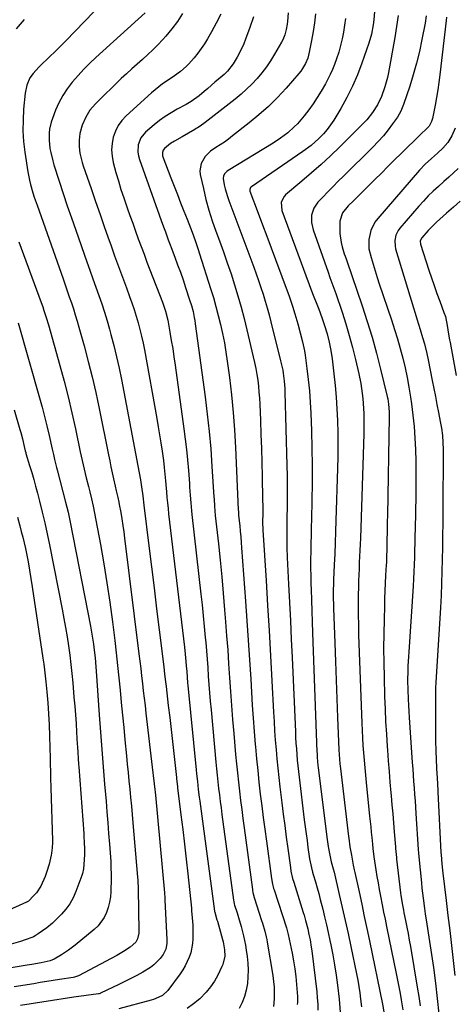
# Model space of a CAD drawing. Units: inches. Extents: x 1936727 to 1942050, y 384825 to 390163.
# Drawn here: x 1937061 to 1937266, y 386119 to 386584 of the extents above; entities that cross this region are included whole.
import ezdxf

# ---------------------------------------------------------------- set-up
doc = ezdxf.new("R2010")
doc.units = ezdxf.units.IN
doc.header["$MEASUREMENT"] = 0
doc.layers.add('7', color=7, linetype='Continuous')
doc.layers.add('8', color=7, linetype='Continuous')

msp = doc.modelspace()

# ---------------------------------------------------------------- linework, layer by layer
at = {"layer": '7', "color": 18}
for points in [[(1937096.07, 386587.52, 1966), (1937091.71, 386582.89, 1966), (1937087.31, 386578.31, 1966), (1937082.83, 386573.8, 1966), (1937078.3, 386569.34, 1966), (1937071.08, 386562.33, 1966), (1937070.14, 386561.4, 1966), (1937067.49, 386558.46, 1966), (1937065.96, 386556.32, 1966), (1937064.41, 386552.85, 1966), (1937063.64, 386549.12, 1966), (1937062.96, 386541.53, 1966), (1937062.68, 386536.46, 1966), (1937062.65, 386531.4, 1966), (1937062.98, 386526.35, 1966), (1937063.56, 386521.31, 1966), (1937064.95, 386512.07, 1966), (1937065.7, 386508.04, 1966), (1937066.19, 386506.05, 1966), (1937067.35, 386502.12, 1966), (1937067.97, 386500.17, 1966), (1937069.29, 386496.28, 1966), (1937081.55, 386461.51, 1966), (1937082.54, 386458.69, 1966), (1937083.53, 386455.87, 1966), (1937084.51, 386453.05, 1966), (1937085.5, 386450.23, 1966), (1937086.45, 386447.4, 1966), (1937087.36, 386444.56, 1966), (1937088.22, 386441.7, 1966), (1937089.05, 386438.83, 1966), (1937091.5, 386429.97, 1966), (1937093.45, 386422.65, 1966), (1937095.29, 386415.3, 1966), (1937096.98, 386407.91, 1966), (1937098.56, 386400.5, 1966), (1937102.99, 386378.65, 1966), (1937103.57, 386375.81, 1966), (1937104.17, 386372.97, 1966), (1937104.78, 386370.13, 1966), (1937105.4, 386367.3, 1966), (1937106.19, 386363.78, 1966), (1937106.68, 386361.64, 1966), (1937107.43, 386358.42, 1966), (1937107.88, 386356.27, 1966), (1937108.08, 386355.19, 1966), (1937108.75, 386351.34, 1966), (1937109.26, 386348.33, 1966), (1937109.73, 386345.31, 1966), (1937110.16, 386342.29, 1966), (1937110.56, 386339.27, 1966), (1937117.38, 386284.79, 1966), (1937117.81, 386281.29, 1966), (1937118.23, 386277.8, 1966), (1937118.64, 386274.3, 1966), (1937119.04, 386270.8, 1966), (1937119.43, 386267.3, 1966), (1937119.83, 386263.81, 1966), (1937120.24, 386260.31, 1966), (1937120.65, 386256.81, 1966), (1937123.97, 386228.68, 1966), (1937124.12, 386227.37, 1966), (1937124.57, 386223.42, 1966), (1937124.85, 386220.78, 1966), (1937124.98, 386219.46, 1966), (1937125.11, 386218.14, 1966), (1937129.36, 386172.11, 1966), (1937129.55, 386169.49, 1966), (1937129.59, 386168.61, 1966), (1937130.53, 386150.07, 1966), (1937130.52, 386148.19, 1966), (1937130.05, 386145.41, 1966), (1937128.77, 386142.96, 1966), (1937127.33, 386141.14, 1966), (1937124.45, 386138.14, 1966), (1937122.81, 386136.88, 1966), (1937119.18, 386134.66, 1966), (1937116.39, 386133.11, 1966), (1937113.58, 386131.6, 1966), (1937110.74, 386130.16, 1966), (1937107.88, 386128.77, 1966), (1937099.2, 386124.66, 1966), (1937099.1, 386124.62, 1966), (1937098.57, 386124.46, 1966), (1937098.46, 386124.44, 1966), (1937098.35, 386124.42, 1966), (1937086.64, 386122.81, 1966), (1937081.6, 386122.09, 1966), (1937076.55, 386121.33, 1966), (1937071.52, 386120.53, 1966), (1937066.49, 386119.69, 1966), (1937061.46, 386118.83, 1966)], [(1937120.27, 386586.97, 1964), (1937097.09, 386565.96, 1964), (1937094.19, 386563.22, 1964), (1937091.36, 386560.41, 1964), (1937088.66, 386557.49, 1964), (1937086.03, 386554.49, 1964), (1937085.9, 386554.33, 1964), (1937083.56, 386551.26, 1964), (1937081.44, 386548.05, 1964), (1937079.65, 386544.65, 1964), (1937078.08, 386541.13, 1964), (1937076.54, 386537.13, 1964), (1937075.98, 386535.49, 1964), (1937075.22, 386532.11, 1964), (1937075.01, 386530.39, 1964), (1937074.95, 386526.91, 1964), (1937075.4, 386523.03, 1964), (1937075.77, 386521.1, 1964), (1937076.7, 386517.29, 1964), (1937077.26, 386515.4, 1964), (1937079.78, 386507.58, 1964), (1937081.66, 386501.81, 1964), (1937083.58, 386496.04, 1964), (1937085.55, 386490.29, 1964), (1937087.55, 386484.56, 1964), (1937092.85, 386469.55, 1964), (1937094.25, 386465.6, 1964), (1937095.65, 386461.65, 1964), (1937097.06, 386457.71, 1964), (1937098.47, 386453.77, 1964), (1937099.84, 386449.81, 1964), (1937101.14, 386445.83, 1964), (1937102.36, 386441.83, 1964), (1937103.52, 386437.81, 1964), (1937104.18, 386435.38, 1964), (1937105.56, 386430.12, 1964), (1937106.85, 386424.84, 1964), (1937108.02, 386419.52, 1964), (1937109.1, 386414.19, 1964), (1937116.86, 386373.38, 1964), (1937117.47, 386370.09, 1964), (1937118.04, 386366.78, 1964), (1937118.58, 386363.47, 1964), (1937119.19, 386359.19, 1964), (1937119.73, 386354.89, 1964), (1937122.07, 386335.62, 1964), (1937123.28, 386325.73, 1964), (1937124.48, 386315.83, 1964), (1937125.69, 386305.94, 1964), (1937126.91, 386296.05, 1964), (1937129.05, 386278.59, 1964), (1937129.48, 386275.1, 1964), (1937129.89, 386271.61, 1964), (1937130.03, 386270.45, 1964), (1937130.16, 386269.28, 1964), (1937131.21, 386260.34, 1964), (1937131.87, 386254.7, 1964), (1937132.51, 386249.07, 1964), (1937133.14, 386243.43, 1964), (1937133.76, 386237.79, 1964), (1937135, 386226.47, 1964), (1937135.06, 386225.85, 1964), (1937135.5, 386222.15, 1964), (1937135.57, 386221.53, 1964), (1937137.16, 386208.86, 1964), (1937138.01, 386201.9, 1964), (1937138.83, 386194.94, 1964), (1937139.61, 386187.98, 1964), (1937140.37, 386181.01, 1964), (1937142.08, 386164.73, 1964), (1937142.11, 386164.43, 1964), (1937142.14, 386163.98, 1964), (1937142.18, 386163.53, 1964), (1937142.51, 386160.31, 1964), (1937142.77, 386156.79, 1964), (1937142.83, 386155.02, 1964), (1937142.81, 386150.36, 1964), (1937142.67, 386148.13, 1964), (1937141.82, 386143.77, 1964), (1937141.12, 386141.65, 1964), (1937139.21, 386137.6, 1964), (1937138.05, 386135.68, 1964), (1937136.78, 386133.83, 1964), (1937130.91, 386125.94, 1964), (1937128.43, 386123.63, 1964), (1937125.32, 386122.15, 1964), (1937124.23, 386121.77, 1964), (1937123.12, 386121.44, 1964), (1937107.94, 386117.28, 1964)], [(1937137.93, 386586.69, 1962), (1937135.49, 386583.01, 1962), (1937132.83, 386579.5, 1962), (1937130.01, 386576.09, 1962), (1937128.6, 386574.49, 1962), (1937126.32, 386572.01, 1962), (1937123.97, 386569.61, 1962), (1937121.52, 386567.31, 1962), (1937119, 386565.07, 1962), (1937116.46, 386562.86, 1962), (1937113.94, 386560.62, 1962), (1937111.47, 386558.34, 1962), (1937109.03, 386556.01, 1962), (1937096.84, 386544.18, 1962), (1937094.26, 386541.2, 1962), (1937092.24, 386537.82, 1962), (1937090.56, 386534.09, 1962), (1937089.49, 386530.11, 1962), (1937089.15, 386526.95, 1962), (1937089.13, 386523.89, 1962), (1937089.52, 386520.86, 1962), (1937090.64, 386516.39, 1962), (1937091.1, 386514.92, 1962), (1937094.77, 386504.21, 1962), (1937096.88, 386498.06, 1962), (1937099.02, 386491.92, 1962), (1937101.17, 386485.78, 1962), (1937103.34, 386479.65, 1962), (1937104.08, 386477.57, 1962), (1937105.91, 386472.49, 1962), (1937107.74, 386467.42, 1962), (1937109.6, 386462.35, 1962), (1937111.47, 386457.3, 1962), (1937112.95, 386453.33, 1962), (1937114.06, 386450.25, 1962), (1937115.11, 386447.14, 1962), (1937116.08, 386444.02, 1962), (1937117, 386440.87, 1962), (1937117.84, 386437.71, 1962), (1937118.62, 386434.52, 1962), (1937119.31, 386431.32, 1962), (1937119.94, 386428.11, 1962), (1937125.81, 386395.65, 1962), (1937126.48, 386391.83, 1962), (1937127.12, 386388.01, 1962), (1937127.71, 386384.18, 1962), (1937128.27, 386380.34, 1962), (1937128.91, 386375.84, 1962), (1937129.31, 386372.66, 1962), (1937129.62, 386369.47, 1962), (1937129.88, 386366.27, 1962), (1937130.02, 386364.67, 1962), (1937130.32, 386361.08, 1962), (1937130.55, 386358.49, 1962), (1937130.8, 386355.9, 1962), (1937131.07, 386353.31, 1962), (1937131.36, 386350.73, 1962), (1937138.78, 386287.9, 1962), (1937139.15, 386284.51, 1962), (1937139.47, 386281.12, 1962), (1937139.65, 386279.06, 1962), (1937139.87, 386276.4, 1962), (1937140.08, 386273.74, 1962), (1937140.31, 386271.09, 1962), (1937140.44, 386269.76, 1962), (1937144.32, 386230.07, 1962), (1937144.51, 386228.21, 1962), (1937144.91, 386224.5, 1962), (1937145.35, 386220.8, 1962), (1937145.81, 386217.1, 1962), (1937146.05, 386215.25, 1962), (1937153, 386163.36, 1962), (1937153.01, 386163.27, 1962), (1937153.09, 386162.9, 1962), (1937154.14, 386159.35, 1962), (1937154.34, 386158.65, 1962), (1937156.73, 386150.03, 1962), (1937157.02, 386148.9, 1962), (1937157.75, 386145.18, 1962), (1937157.85, 386142.14, 1962), (1937156.92, 386138.2, 1962), (1937156.51, 386137.27, 1962), (1937154.51, 386133.25, 1962), (1937152.92, 386130.42, 1962), (1937151.15, 386127.73, 1962), (1937149.11, 386125.23, 1962), (1937146.06, 386122.05, 1962), (1937143.15, 386119.63, 1962), (1937140.06, 386117.51, 1962)], [(1937171.38, 386585.17, 1958), (1937169.72, 386580.13, 1958), (1937167.69, 386574.56, 1958), (1937166.83, 386572.38, 1958), (1937164.83, 386568.14, 1958), (1937163.7, 386566.09, 1958), (1937161.86, 386563.02, 1958), (1937159.08, 386559.51, 1958), (1937157.49, 386557.93, 1958), (1937156.65, 386557.18, 1958), (1937153.23, 386554.26, 1958), (1937149.81, 386551.33, 1958), (1937148.1, 386549.86, 1958), (1937145.76, 386547.85, 1958), (1937142.07, 386545.14, 1958), (1937140.49, 386544.21, 1958), (1937139.68, 386543.78, 1958), (1937135.41, 386541.56, 1958), (1937132.53, 386539.93, 1958), (1937129.73, 386538.17, 1958), (1937127.06, 386536.23, 1958), (1937124.47, 386534.16, 1958), (1937120.43, 386530.69, 1958), (1937118.23, 386528.04, 1958), (1937117.05, 386524.79, 1958), (1937116.88, 386521.28, 1958), (1937117.16, 386519.56, 1958), (1937117.62, 386517.85, 1958), (1937126.86, 386491.78, 1958), (1937127.84, 386489.08, 1958), (1937128.93, 386486.13, 1958), (1937129.84, 386483.7, 1958), (1937131.18, 386480.04, 1958), (1937132.09, 386477.6, 1958), (1937132.55, 386476.39, 1958), (1937134.3, 386471.75, 1958), (1937135.62, 386468.21, 1958), (1937136.9, 386464.66, 1958), (1937138.15, 386461.09, 1958), (1937139.36, 386457.52, 1958), (1937141.28, 386451.76, 1958), (1937142.14, 386448.98, 1958), (1937142.87, 386446.15, 1958), (1937143.47, 386443.3, 1958), (1937143.72, 386441.87, 1958), (1937143.93, 386440.42, 1958), (1937148.57, 386406.01, 1958), (1937149.58, 386397.82, 1958), (1937150.48, 386389.61, 1958), (1937151.2, 386381.38, 1958), (1937151.81, 386373.14, 1958), (1937152.7, 386358.86, 1958), (1937152.77, 386357.76, 1958), (1937152.99, 386354.44, 1958), (1937153.39, 386350.03, 1958), (1937154.84, 386336.69, 1958), (1937155.65, 386328.91, 1958), (1937156.41, 386321.13, 1958), (1937157.11, 386313.35, 1958), (1937157.77, 386305.56, 1958), (1937158.22, 386299.87, 1958), (1937158.73, 386293.28, 1958), (1937159.21, 386286.69, 1958), (1937159.67, 386280.1, 1958), (1937160.11, 386273.5, 1958), (1937160.55, 386266.91, 1958), (1937161.03, 386260.32, 1958), (1937161.55, 386253.73, 1958), (1937162.11, 386247.15, 1958), (1937162.98, 386237.26, 1958), (1937163.39, 386232.93, 1958), (1937163.82, 386228.6, 1958), (1937164.29, 386224.28, 1958), (1937164.78, 386219.96, 1958), (1937165.31, 386215.64, 1958), (1937165.85, 386211.33, 1958), (1937166.41, 386207.02, 1958), (1937166.98, 386202.71, 1958), (1937170.91, 386173.67, 1958), (1937170.98, 386173.19, 1958), (1937171.15, 386172.23, 1958), (1937171.76, 386169.87, 1958), (1937175.23, 386159.02, 1958), (1937175.63, 386157.75, 1958), (1937176.74, 386153.9, 1958), (1937177.38, 386151.31, 1958), (1937177.64, 386150, 1958), (1937177.88, 386148.69, 1958), (1937180.48, 386133, 1958), (1937180.84, 386130.29, 1958), (1937181.09, 386127.57, 1958), (1937181.16, 386124.84, 1958), (1937181.12, 386122.11, 1958), (1937180.86, 386118.43, 1958)], [(1937187.69, 386587.06, 1956), (1937187.4, 386583, 1956), (1937187.26, 386581.72, 1956), (1937186.83, 386579.19, 1956), (1937186.14, 386576.72, 1956), (1937185.16, 386574.36, 1956), (1937184.56, 386573.22, 1956), (1937181.27, 386567.46, 1956), (1937179.42, 386564.45, 1956), (1937177.46, 386561.53, 1956), (1937175.33, 386558.74, 1956), (1937173.07, 386556.02, 1956), (1937170.66, 386553.45, 1956), (1937168.16, 386550.97, 1956), (1937165.53, 386548.63, 1956), (1937162.81, 386546.39, 1956), (1937148.55, 386535.3, 1956), (1937146.2, 386533.59, 1956), (1937144.98, 386532.8, 1956), (1937144.36, 386532.41, 1956), (1937143.73, 386532.04, 1956), (1937137.75, 386528.54, 1956), (1937134.09, 386526.45, 1956), (1937132.31, 386525.34, 1956), (1937129.45, 386523.02, 1956), (1937128.78, 386522.2, 1956), (1937128.44, 386521.2, 1956), (1937128.42, 386520.12, 1956), (1937128.52, 386519.59, 1956), (1937128.67, 386519.07, 1956), (1937132.43, 386509.21, 1956), (1937133.94, 386505.28, 1956), (1937135.47, 386501.36, 1956), (1937137.01, 386497.44, 1956), (1937138.57, 386493.53, 1956), (1937140.08, 386489.75, 1956), (1937140.88, 386487.73, 1956), (1937142.44, 386483.67, 1956), (1937143.93, 386479.59, 1956), (1937145.33, 386475.48, 1956), (1937146, 386473.41, 1956), (1937151.17, 386457.05, 1956), (1937152.45, 386452.83, 1956), (1937153.68, 386448.6, 1956), (1937154.8, 386444.33, 1956), (1937155.87, 386440.06, 1956), (1937156.82, 386435.75, 1956), (1937157.68, 386431.43, 1956), (1937158.4, 386427.08, 1956), (1937159.02, 386422.72, 1956), (1937160, 386415.04, 1956), (1937160.95, 386406.81, 1956), (1937161.76, 386398.58, 1956), (1937162.38, 386390.32, 1956), (1937162.86, 386382.06, 1956), (1937164.22, 386352.61, 1956), (1937164.25, 386351.87, 1956), (1937164.39, 386350.03, 1956), (1937164.89, 386345.16, 1956), (1937165.14, 386342.54, 1956), (1937165.38, 386339.92, 1956), (1937165.6, 386337.29, 1956), (1937165.81, 386334.67, 1956), (1937167.66, 386309.56, 1956), (1937168.31, 386300.37, 1956), (1937168.94, 386291.17, 1956), (1937169.53, 386281.97, 1956), (1937170.09, 386272.76, 1956), (1937170.44, 386266.7, 1956), (1937170.83, 386260.53, 1956), (1937171.25, 386254.36, 1956), (1937171.72, 386248.19, 1956), (1937172.21, 386242.03, 1956), (1937172.31, 386240.85, 1956), (1937172.82, 386235.28, 1956), (1937173.36, 386229.72, 1956), (1937173.96, 386224.17, 1956), (1937174.6, 386218.61, 1956), (1937175.28, 386213.07, 1956), (1937175.98, 386207.52, 1956), (1937176.71, 386201.98, 1956), (1937177.45, 386196.44, 1956), (1937179.85, 386178.82, 1956), (1937180.34, 386176.13, 1956), (1937180.68, 386174.8, 1956), (1937180.87, 386174.14, 1956), (1937181.07, 386173.49, 1956), (1937186.92, 386155.45, 1956), (1937187.76, 386152.33, 1956), (1937189.58, 386143.64, 1956), (1937190.28, 386139.94, 1956), (1937190.88, 386136.23, 1956), (1937191.34, 386132.5, 1956), (1937191.7, 386128.76, 1956), (1937192.13, 386123.18, 1956), (1937192.12, 386120.29, 1956), (1937192.01, 386119.32, 1956)], [(1937200.59, 386586.56, 1954), (1937200.14, 386582.35, 1954), (1937199.52, 386578.16, 1954), (1937198.78, 386573.98, 1954), (1937197.67, 386568.43, 1954), (1937196.94, 386565.72, 1954), (1937195.87, 386563.13, 1954), (1937194.46, 386560.7, 1954), (1937193.64, 386559.56, 1954), (1937192.76, 386558.47, 1954), (1937186.72, 386551.54, 1954), (1937182.66, 386547.14, 1954), (1937178.44, 386542.9, 1954), (1937173.98, 386538.91, 1954), (1937169.36, 386535.09, 1954), (1937161.55, 386528.99, 1954), (1937159.61, 386527.53, 1954), (1937157.65, 386526.11, 1954), (1937153.59, 386523.46, 1954), (1937151.17, 386521.82, 1954), (1937148.55, 386519.2, 1954), (1937146.69, 386516.02, 1954), (1937146.11, 386512.55, 1954), (1937146.29, 386510.73, 1954), (1937147.74, 386504.17, 1954), (1937148.98, 386499.06, 1954), (1937150.36, 386493.99, 1954), (1937151.95, 386488.99, 1954), (1937153.69, 386484.03, 1954), (1937155.36, 386479.53, 1954), (1937157.23, 386474.37, 1954), (1937159.05, 386469.19, 1954), (1937160.79, 386463.98, 1954), (1937162.47, 386458.76, 1954), (1937164.05, 386453.5, 1954), (1937165.56, 386448.22, 1954), (1937166.96, 386442.92, 1954), (1937168.29, 386437.59, 1954), (1937171.31, 386424.85, 1954), (1937171.93, 386422.09, 1954), (1937172.48, 386419.31, 1954), (1937172.95, 386416.52, 1954), (1937173.36, 386413.73, 1954), (1937173.69, 386410.91, 1954), (1937173.97, 386408.1, 1954), (1937174.17, 386405.28, 1954), (1937174.32, 386402.45, 1954), (1937174.63, 386394.85, 1954), (1937174.88, 386388.22, 1954), (1937175.11, 386381.58, 1954), (1937175.3, 386374.95, 1954), (1937175.46, 386368.31, 1954), (1937175.7, 386357.5, 1954), (1937175.74, 386354.24, 1954), (1937175.72, 386350.98, 1954), (1937175.68, 386346.93, 1954), (1937175.81, 386343, 1954), (1937177.33, 386319.29, 1954), (1937178.06, 386307.49, 1954), (1937178.76, 386295.68, 1954), (1937179.43, 386283.87, 1954), (1937180.07, 386272.07, 1954), (1937180.84, 386257.27, 1954), (1937181.09, 386252.86, 1954), (1937181.37, 386248.45, 1954), (1937181.68, 386244.04, 1954), (1937182.03, 386239.64, 1954), (1937182.41, 386235.23, 1954), (1937182.84, 386230.83, 1954), (1937183.31, 386226.44, 1954), (1937183.82, 386222.05, 1954), (1937184.74, 386214.48, 1954), (1937185.41, 386209.1, 1954), (1937186.1, 386203.72, 1954), (1937186.81, 386198.34, 1954), (1937187.54, 386192.96, 1954), (1937188.79, 386183.96, 1954), (1937189.07, 386182.23, 1954), (1937189.86, 386178.79, 1954), (1937190.35, 386177.1, 1954), (1937194.85, 386162.8, 1954), (1937195.24, 386161.51, 1954), (1937195.99, 386158.92, 1954), (1937196.99, 386155.01, 1954), (1937197.56, 386152.38, 1954), (1937198.05, 386149.9, 1954), (1937198.61, 386146.47, 1954), (1937198.84, 386144.74, 1954), (1937201.21, 386125.34, 1954), (1937201.49, 386122.45, 1954), (1937201.67, 386119.56, 1954), (1937201.69, 386116.65, 1954)], [(1937214.74, 386584.4, 1952), (1937214.34, 386581.17, 1952), (1937213.86, 386577.95, 1952), (1937213.23, 386574.76, 1952), (1937212.48, 386571.61, 1952), (1937211.57, 386568.49, 1952), (1937210.55, 386565.4, 1952), (1937209.54, 386562.59, 1952), (1937208.62, 386560.25, 1952), (1937207.62, 386557.95, 1952), (1937206.5, 386555.7, 1952), (1937205.3, 386553.5, 1952), (1937203.32, 386550.09, 1952), (1937201.47, 386547.08, 1952), (1937199.53, 386544.14, 1952), (1937197.45, 386541.29, 1952), (1937195.28, 386538.51, 1952), (1937192.07, 386534.71, 1952), (1937190.64, 386533.2, 1952), (1937187.52, 386530.43, 1952), (1937184.18, 386527.93, 1952), (1937180.68, 386525.64, 1952), (1937159.37, 386512.65, 1952), (1937158.82, 386512.25, 1952), (1937157.88, 386511.3, 1952), (1937157.21, 386510.15, 1952), (1937157.01, 386508.89, 1952), (1937157.59, 386505.85, 1952), (1937158.04, 386504.01, 1952), (1937159.11, 386500.36, 1952), (1937159.74, 386498.57, 1952), (1937171.51, 386467.13, 1952), (1937172.67, 386463.96, 1952), (1937173.79, 386460.77, 1952), (1937174.87, 386457.57, 1952), (1937175.9, 386454.35, 1952), (1937176.89, 386451.12, 1952), (1937177.83, 386447.88, 1952), (1937178.72, 386444.62, 1952), (1937179.57, 386441.35, 1952), (1937184.16, 386422.97, 1952), (1937184.34, 386422.24, 1952), (1937185.16, 386418.58, 1952), (1937185.38, 386417.1, 1952), (1937185.83, 386413.38, 1952), (1937186.1, 386409.89, 1952), (1937186.18, 386408.15, 1952), (1937187.17, 386373.6, 1952), (1937187.28, 386368.7, 1952), (1937187.34, 386363.8, 1952), (1937187.33, 386358.89, 1952), (1937187.27, 386353.99, 1952), (1937187.18, 386348.85, 1952), (1937187.14, 386346.52, 1952), (1937187.11, 386344.19, 1952), (1937187.1, 386339.53, 1952), (1937187.16, 386334.87, 1952), (1937187.33, 386330.21, 1952), (1937187.95, 386317.56, 1952), (1937188.36, 386308.91, 1952), (1937188.77, 386300.26, 1952), (1937189.17, 386291.61, 1952), (1937189.56, 386282.96, 1952), (1937191.13, 386247.91, 1952), (1937191.26, 386245.25, 1952), (1937191.42, 386242.58, 1952), (1937191.6, 386239.92, 1952), (1937191.79, 386237.26, 1952), (1937192.03, 386234.6, 1952), (1937192.28, 386231.94, 1952), (1937192.56, 386229.29, 1952), (1937192.87, 386226.64, 1952), (1937195.36, 386206.4, 1952), (1937195.77, 386203.15, 1952), (1937196.19, 386199.91, 1952), (1937196.63, 386196.67, 1952), (1937197.09, 386193.44, 1952), (1937197.71, 386189.1, 1952), (1937197.87, 386188.04, 1952), (1937198.75, 386183.82, 1952), (1937199.29, 386181.74, 1952), (1937199.59, 386180.7, 1952), (1937200.6, 386177.22, 1952), (1937201.4, 386174.44, 1952), (1937202.17, 386171.65, 1952), (1937202.91, 386168.86, 1952), (1937204.05, 386164.33, 1952), (1937204.94, 386160.65, 1952), (1937205.8, 386156.97, 1952), (1937206.62, 386153.28, 1952), (1937207.4, 386149.58, 1952), (1937207.83, 386147.53, 1952), (1937208.74, 386142.8, 1952), (1937209.59, 386138.05, 1952), (1937210.31, 386133.28, 1952), (1937210.97, 386128.5, 1952), (1937211.79, 386121.82, 1952), (1937212, 386119.79, 1952), (1937212.21, 386115.7, 1952)], [(1937239.59, 386585.73, 1948), (1937238.91, 386580.59, 1948), (1937238.08, 386575.47, 1948), (1937235.04, 386558.88, 1948), (1937234.56, 386556.59, 1948), (1937233.4, 386552.07, 1948), (1937231.83, 386547.51, 1948), (1937229.94, 386543.62, 1948), (1937227.57, 386539.99, 1948), (1937224.83, 386536.64, 1948), (1937223.33, 386535.06, 1948), (1937212.05, 386523.88, 1948), (1937207.7, 386519.67, 1948), (1937203.29, 386515.54, 1948), (1937198.77, 386511.52, 1948), (1937194.19, 386507.57, 1948), (1937186.51, 386501.13, 1948), (1937185.8, 386500.41, 1948), (1937184.45, 386497.76, 1948), (1937184.72, 386493.77, 1948), (1937198.81, 386455.91, 1948), (1937199.59, 386453.82, 1948), (1937201.19, 386449.65, 1948), (1937202.13, 386447.23, 1948), (1937203.59, 386443.39, 1948), (1937204.95, 386439.51, 1948), (1937206.17, 386435.59, 1948), (1937207.14, 386431.7, 1948), (1937207.9, 386427.76, 1948), (1937208.46, 386423.79, 1948), (1937209.28, 386416.8, 1948), (1937209.85, 386411.31, 1948), (1937210.34, 386405.81, 1948), (1937210.69, 386400.3, 1948), (1937210.95, 386394.79, 1948), (1937210.96, 386394.59, 1948), (1937211.1, 386388.96, 1948), (1937211.17, 386383.34, 1948), (1937211.13, 386377.72, 1948), (1937211.01, 386372.1, 1948), (1937210.26, 386347.58, 1948), (1937210.09, 386342.36, 1948), (1937209.9, 386337.13, 1948), (1937209.69, 386331.9, 1948), (1937209.46, 386326.68, 1948), (1937209.14, 386319.57, 1948), (1937209.07, 386317.9, 1948), (1937208.99, 386314.56, 1948), (1937208.99, 386311.22, 1948), (1937209.05, 386307.87, 1948), (1937209.1, 386306.2, 1948), (1937209.71, 386289.85, 1948), (1937210.04, 386281.09, 1948), (1937210.37, 386272.32, 1948), (1937210.72, 386263.56, 1948), (1937211.07, 386254.79, 1948), (1937211.7, 386239.5, 1948), (1937211.82, 386237.27, 1948), (1937212.18, 386232.81, 1948), (1937212.42, 386230.59, 1948), (1937216.2, 386198.62, 1948), (1937216.3, 386197.81, 1948), (1937216.87, 386193.76, 1948), (1937217.56, 386189.75, 1948), (1937218.45, 386185.12, 1948), (1937218.93, 386182.81, 1948), (1937219.18, 386181.66, 1948), (1937221.17, 386172.45, 1948), (1937222.41, 386166.7, 1948), (1937223.64, 386160.94, 1948), (1937224.85, 386155.18, 1948), (1937226.05, 386149.42, 1948), (1937232.24, 386119.52, 1948), (1937232.84, 386115.93, 1948)], [(1937252.89, 386585.66, 1946), (1937252.34, 386582.23, 1946), (1937250.82, 386574.43, 1946), (1937249.63, 386568.86, 1946), (1937248.29, 386563.32, 1946), (1937246.74, 386557.83, 1946), (1937245.06, 386552.38, 1946), (1937242.21, 386543.77, 1946), (1937240.94, 386540.7, 1946), (1937239.24, 386537.84, 1946), (1937237.02, 386534.68, 1946), (1937234.88, 386531.78, 1946), (1937232.64, 386528.98, 1946), (1937230.25, 386526.3, 1946), (1937227.75, 386523.7, 1946), (1937213.85, 386510.03, 1946), (1937211.38, 386507.58, 1946), (1937208.93, 386505.13, 1946), (1937206.5, 386502.65, 1946), (1937204.08, 386500.16, 1946), (1937201.73, 386497.72, 1946), (1937199.77, 386494.91, 1946), (1937198.77, 386491.63, 1946), (1937198.71, 386488.15, 1946), (1937199.46, 386484.76, 1946), (1937206.53, 386464.69, 1946), (1937207.44, 386462.17, 1946), (1937208.39, 386459.67, 1946), (1937209.33, 386457.16, 1946), (1937210.21, 386454.64, 1946), (1937213.15, 386445.93, 1946), (1937214.92, 386440.38, 1946), (1937216.59, 386434.81, 1946), (1937218.08, 386429.19, 1946), (1937219.46, 386423.53, 1946), (1937221.01, 386416.78, 1946), (1937221.95, 386412.16, 1946), (1937222.33, 386409.83, 1946), (1937222.93, 386405.15, 1946), (1937223.3, 386400.45, 1946), (1937223.4, 386398.06, 1946), (1937223.47, 386393.31, 1946), (1937223.44, 386390.93, 1946), (1937223.39, 386388.56, 1946), (1937221.78, 386339.3, 1946), (1937221.68, 386336.42, 1946), (1937221.57, 386333.53, 1946), (1937221.44, 386330.65, 1946), (1937221.3, 386327.77, 1946), (1937221.16, 386324.88, 1946), (1937221.05, 386322, 1946), (1937220.96, 386319.11, 1946), (1937220.9, 386316.23, 1946), (1937220.83, 386312.59, 1946), (1937220.78, 386307.88, 1946), (1937220.78, 386303.17, 1946), (1937220.86, 386298.47, 1946), (1937220.99, 386293.76, 1946), (1937222.47, 386252.08, 1946), (1937222.61, 386248.57, 1946), (1937222.79, 386245.06, 1946), (1937223, 386241.55, 1946), (1937223.25, 386238.04, 1946), (1937223.53, 386234.54, 1946), (1937223.83, 386231.03, 1946), (1937224.16, 386227.53, 1946), (1937224.51, 386224.03, 1946), (1937226.17, 386208.12, 1946), (1937226.43, 386205.6, 1946), (1937226.69, 386203.09, 1946), (1937226.95, 386200.57, 1946), (1937227.2, 386198.05, 1946), (1937227.51, 386195.02, 1946), (1937227.73, 386193.01, 1946), (1937228.21, 386189, 1946), (1937228.5, 386187, 1946), (1937229.14, 386182.83, 1946), (1937229.63, 386179.75, 1946), (1937230.14, 386176.68, 1946), (1937230.69, 386173.61, 1946), (1937231.27, 386170.54, 1946), (1937232.08, 386166.39, 1946), (1937232.76, 386162.97, 1946), (1937233.45, 386159.55, 1946), (1937234.15, 386156.14, 1946), (1937238.75, 386133.92, 1946), (1937239.37, 386130.83, 1946), (1937239.96, 386127.74, 1946), (1937240.53, 386124.63, 1946), (1937241.07, 386121.52, 1946), (1937241.82, 386116.91, 1946)], [(1937262.48, 386584.98, 1944), (1937262.33, 386583.45, 1944), (1937259.27, 386557.8, 1944), (1937258.8, 386554.22, 1944), (1937258.29, 386550.65, 1944), (1937257.7, 386547.08, 1944), (1937257.06, 386543.53, 1944), (1937256, 386537.98, 1944), (1937255.83, 386537.22, 1944), (1937255.35, 386535.74, 1944), (1937254.28, 386533.65, 1944), (1937252.33, 386531.71, 1944), (1937250.97, 386530.49, 1944), (1937250.1, 386529.67, 1944), (1937241.03, 386520.72, 1944), (1937237.92, 386517.64, 1944), (1937234.81, 386514.55, 1944), (1937231.71, 386511.46, 1944), (1937228.61, 386508.37, 1944), (1937226.29, 386506.04, 1944), (1937224.35, 386504.11, 1944), (1937222.4, 386502.18, 1944), (1937220.45, 386500.27, 1944), (1937218.49, 386498.36, 1944), (1937216.1, 386496.06, 1944), (1937213.35, 386492.78, 1944), (1937212.11, 386488.84, 1944), (1937212.05, 386485.1, 1944), (1937212.11, 386482.97, 1944), (1937212.7, 386478.78, 1944), (1937213.22, 386476.71, 1944), (1937214.21, 386473.44, 1944), (1937214.62, 386472.2, 1944), (1937215.23, 386470.55, 1944), (1937215.38, 386470.14, 1944), (1937222.61, 386448.93, 1944), (1937225.03, 386441.5, 1944), (1937227.32, 386434.04, 1944), (1937229.39, 386426.51, 1944), (1937231.33, 386418.95, 1944), (1937234.42, 386406.14, 1944), (1937234.69, 386404.94, 1944), (1937235.09, 386402.53, 1944), (1937235.39, 386398.88, 1944), (1937235.42, 386396.44, 1944), (1937234.53, 386349.98, 1944), (1937234.48, 386347.22, 1944), (1937234.43, 386344.46, 1944), (1937234.38, 386341.71, 1944), (1937234.33, 386338.95, 1944), (1937234.25, 386334.57, 1944), (1937234.14, 386330.05, 1944), (1937234.05, 386327.8, 1944), (1937233.99, 386326.67, 1944), (1937233.71, 386321.71, 1944), (1937233.53, 386318.09, 1944), (1937233.36, 386314.48, 1944), (1937233.23, 386310.87, 1944), (1937233.12, 386307.25, 1944), (1937232.95, 386300.92, 1944), (1937232.82, 386294.14, 1944), (1937232.78, 386287.36, 1944), (1937232.84, 386280.57, 1944), (1937232.98, 386273.79, 1944), (1937233.25, 386264.61, 1944), (1937233.46, 386258.71, 1944), (1937233.72, 386252.82, 1944), (1937234.05, 386246.93, 1944), (1937234.44, 386241.04, 1944), (1937234.57, 386239.3, 1944), (1937234.94, 386234.29, 1944), (1937235.34, 386229.27, 1944), (1937235.76, 386224.26, 1944), (1937236.19, 386219.26, 1944), (1937236.33, 386217.71, 1944), (1937236.7, 386213.48, 1944), (1937237.07, 386209.24, 1944), (1937237.42, 386205, 1944), (1937237.76, 386200.76, 1944), (1937238.33, 386193.71, 1944), (1937238.38, 386192.99, 1944), (1937238.64, 386190.13, 1944), (1937238.8, 386188.7, 1944), (1937238.88, 386187.98, 1944), (1937240.77, 386172.01, 1944), (1937240.92, 386170.83, 1944), (1937241.65, 386166.16, 1944), (1937242.09, 386163.84, 1944), (1937242.32, 386162.68, 1944), (1937243.1, 386158.93, 1944), (1937243.72, 386155.89, 1944), (1937244.31, 386152.84, 1944), (1937244.87, 386149.79, 1944), (1937245.41, 386146.74, 1944), (1937248.65, 386127.58, 1944), (1937249.34, 386123.15, 1944), (1937249.93, 386118.7, 1944)], [(1937063.22, 386583.95, 1968), (1937061.35, 386581.76, 1968), (1937059.53, 386579.54, 1968)], [(1937266.54, 386532.67, 1942), (1937264.9, 386528.96, 1942), (1937263.1, 386525.9, 1942), (1937260.75, 386523.24, 1942), (1937258.11, 386520.8, 1942), (1937255.42, 386518.41, 1942), (1937252.38, 386515.59, 1942), (1937249.74, 386512.76, 1942), (1937230, 386490.05, 1942), (1937228.68, 386488.27, 1942), (1937226.71, 386484.39, 1942), (1937225.74, 386480.09, 1942), (1937225.86, 386475.74, 1942), (1937226.85, 386471.62, 1942), (1937227.77, 386468.49, 1942), (1937228.71, 386465.37, 1942), (1937229.71, 386462.27, 1942), (1937230.73, 386459.18, 1942), (1937236.49, 386442.21, 1942), (1937237.94, 386437.74, 1942), (1937239.33, 386433.26, 1942), (1937240.6, 386428.75, 1942), (1937241.81, 386424.21, 1942), (1937242.89, 386419.65, 1942), (1937243.87, 386415.06, 1942), (1937244.7, 386410.45, 1942), (1937245.44, 386405.82, 1942), (1937245.88, 386402.7, 1942), (1937246.56, 386397.3, 1942), (1937247.12, 386391.9, 1942), (1937247.5, 386386.47, 1942), (1937247.76, 386381.04, 1942), (1937247.88, 386375.6, 1942), (1937247.96, 386370.16, 1942), (1937247.95, 386364.72, 1942), (1937247.89, 386359.28, 1942), (1937247.59, 386343.74, 1942), (1937247.52, 386340.36, 1942), (1937247.45, 386336.97, 1942), (1937247.37, 386333.59, 1942), (1937247.28, 386330.21, 1942), (1937247.17, 386326.82, 1942), (1937247.04, 386323.44, 1942), (1937246.86, 386320.06, 1942), (1937246.66, 386316.69, 1942), (1937244.61, 386285.73, 1942), (1937244.48, 386283.48, 1942), (1937244.25, 386278.98, 1942), (1937244.16, 386276.73, 1942), (1937244.08, 386272.22, 1942), (1937244.15, 386267.72, 1942), (1937244.3, 386263.44, 1942), (1937244.44, 386260.51, 1942), (1937244.6, 386257.59, 1942), (1937244.79, 386254.66, 1942), (1937246.27, 386233.56, 1942), (1937246.48, 386230.55, 1942), (1937246.7, 386227.53, 1942), (1937246.92, 386224.51, 1942), (1937247.15, 386221.49, 1942), (1937247.37, 386218.48, 1942), (1937247.59, 386215.46, 1942), (1937247.79, 386212.44, 1942), (1937247.99, 386209.42, 1942), (1937249.06, 386192.41, 1942), (1937249.34, 386188.97, 1942), (1937250.56, 386176.74, 1942), (1937250.82, 386174.31, 1942), (1937251.4, 386169.44, 1942), (1937252.07, 386164.59, 1942), (1937252.42, 386162.17, 1942), (1937253.13, 386157.32, 1942), (1937256.22, 386136.8, 1942), (1937257.22, 386129.51, 1942), (1937258.08, 386122.21, 1942), (1937258.75, 386114.9, 1942)], [(1937268.85, 386498.22, 1938), (1937265.68, 386495.35, 1938), (1937262.48, 386492.49, 1938), (1937257.71, 386488.29, 1938), (1937256.37, 386487.05, 1938), (1937253.81, 386484.45, 1938), (1937250.76, 386480.95, 1938), (1937250.07, 386479.49, 1938), (1937250.18, 386477.87, 1938), (1937254.12, 386465.75, 1938), (1937255.35, 386462.06, 1938), (1937256.6, 386458.38, 1938), (1937257.91, 386454.72, 1938), (1937259.25, 386451.07, 1938), (1937261.23, 386445.76, 1938), (1937261.89, 386443.76, 1938), (1937262.8, 386439.63, 1938), (1937263.43, 386435.57, 1938), (1937263.87, 386432.87, 1938), (1937264.12, 386431.52, 1938), (1937267.02, 386416.05, 1938)], [(1937060.77, 386479.08, 1968), (1937070.16, 386453.44, 1968), (1937070.77, 386451.76, 1968), (1937071.96, 386448.38, 1968), (1937072.55, 386446.69, 1968), (1937073.65, 386443.29, 1968), (1937074.66, 386439.85, 1968), (1937080.03, 386420.77, 1968), (1937082.03, 386413.35, 1968), (1937083.94, 386405.91, 1968), (1937085.71, 386398.43, 1968), (1937087.38, 386390.92, 1968), (1937089.7, 386379.98, 1968), (1937090.14, 386377.93, 1968), (1937091.06, 386373.85, 1968), (1937092.02, 386369.78, 1968), (1937092.51, 386367.75, 1968), (1937093.51, 386363.69, 1968), (1937094.17, 386361.1, 1968), (1937094.97, 386357.78, 1968), (1937095.73, 386354.44, 1968), (1937096.43, 386351.09, 1968), (1937097.09, 386347.73, 1968), (1937099.2, 386336.33, 1968), (1937100.79, 386327.25, 1968), (1937102.28, 386318.15, 1968), (1937103.61, 386309.03, 1968), (1937104.83, 386299.89, 1968), (1937105.93, 386291, 1968), (1937106.63, 386285.15, 1968), (1937107.29, 386279.3, 1968), (1937107.9, 386273.45, 1968), (1937108.47, 386267.59, 1968), (1937109.03, 386261.72, 1968), (1937109.59, 386255.86, 1968), (1937110.16, 386250, 1968), (1937110.74, 386244.14, 1968), (1937111.48, 386236.67, 1968), (1937111.88, 386232.72, 1968), (1937112.27, 386228.78, 1968), (1937112.67, 386224.83, 1968), (1937113.06, 386220.88, 1968), (1937113.44, 386216.93, 1968), (1937113.81, 386212.97, 1968), (1937114.17, 386209.02, 1968), (1937114.51, 386205.07, 1968), (1937116.67, 386179.48, 1968), (1937116.78, 386178.04, 1968), (1937116.96, 386173.7, 1968), (1937117.27, 386153.9, 1968), (1937117.24, 386153.01, 1968), (1937116.74, 386150.38, 1968), (1937115.95, 386148.83, 1968), (1937113.2, 386146.43, 1968), (1937110.14, 386144.32, 1968), (1937108.55, 386143.37, 1968), (1937106.92, 386142.46, 1968), (1937088.82, 386132.95, 1968), (1937086.95, 386132.27, 1968), (1937086.3, 386132.15, 1968), (1937079.97, 386131.15, 1968), (1937076.92, 386130.66, 1968), (1937073.86, 386130.17, 1968), (1937070.8, 386129.67, 1968), (1937067.75, 386129.16, 1968), (1937064.69, 386128.65, 1968), (1937061.64, 386128.14, 1968), (1937058.58, 386127.64, 1968)], [(1937058.5, 386399.76, 1972), (1937061.2, 386390.6, 1972), (1937061.62, 386389.14, 1972), (1937062.39, 386386.19, 1972), (1937063.24, 386382.55, 1972), (1937063.73, 386380.5, 1972), (1937063.96, 386379.69, 1972), (1937064.08, 386379.29, 1972), (1937065.82, 386373.57, 1972), (1937066.8, 386370.31, 1972), (1937067.75, 386367.03, 1972), (1937068.65, 386363.75, 1972), (1937069.53, 386360.46, 1972), (1937070.48, 386356.77, 1972), (1937071.77, 386351.62, 1972), (1937073, 386346.46, 1972), (1937074.13, 386341.27, 1972), (1937075.2, 386336.07, 1972), (1937081.15, 386305.74, 1972), (1937081.96, 386301.43, 1972), (1937082.73, 386297.12, 1972), (1937083.43, 386292.79, 1972), (1937084.1, 386288.46, 1972), (1937084.69, 386284.11, 1972), (1937085.23, 386279.77, 1972), (1937085.7, 386275.41, 1972), (1937086.12, 386271.04, 1972), (1937086.72, 386264.24, 1972), (1937087.06, 386260.12, 1972), (1937087.39, 386256, 1972), (1937087.68, 386251.88, 1972), (1937087.95, 386247.76, 1972), (1937088.3, 386242.21, 1972), (1937088.38, 386240.86, 1972), (1937088.56, 386238.16, 1972), (1937088.74, 386235.45, 1972), (1937088.93, 386232.75, 1972), (1937089.03, 386231.39, 1972), (1937091.32, 386199.99, 1972), (1937091.41, 386198.58, 1972), (1937091.56, 386195.76, 1972), (1937091.65, 386192.76, 1972), (1937091.66, 386190.27, 1972), (1937091.58, 386187.64, 1972), (1937091.21, 386183.29, 1972), (1937090.73, 386181.18, 1972), (1937090.4, 386180.14, 1972), (1937087.67, 386172.63, 1972), (1937086.37, 386169.69, 1972), (1937084.84, 386166.9, 1972), (1937082.95, 386164.33, 1972), (1937080.82, 386161.92, 1972), (1937077.88, 386158.99, 1972), (1937076.59, 386157.77, 1972), (1937073.86, 386155.5, 1972), (1937069.87, 386152.65, 1972), (1937068.43, 386151.69, 1972), (1937067.66, 386151.3, 1972), (1937067.26, 386151.13, 1972), (1937063.71, 386149.8, 1972), (1937061.51, 386149.04, 1972), (1937057.05, 386147.79, 1972)], [(1937060.02, 386349.16, 1974), (1937061.17, 386345.13, 1974), (1937061.89, 386342.46, 1974), (1937062.58, 386339.77, 1974), (1937063.21, 386337.07, 1974), (1937063.8, 386334.37, 1974), (1937064.28, 386332.02, 1974), (1937065.05, 386328.12, 1974), (1937065.77, 386324.21, 1974), (1937066.44, 386320.3, 1974), (1937067.06, 386316.38, 1974), (1937072.1, 386282.75, 1974), (1937072.49, 386279.93, 1974), (1937072.86, 386277.12, 1974), (1937073.19, 386274.3, 1974), (1937073.49, 386271.47, 1974), (1937073.94, 386266.81, 1974), (1937074.39, 386261.65, 1974), (1937074.76, 386256.49, 1974), (1937075.03, 386251.32, 1974), (1937075.23, 386246.14, 1974), (1937075.39, 386240.41, 1974), (1937075.5, 386235.7, 1974), (1937075.54, 386233.35, 1974), (1937075.59, 386228.64, 1974), (1937075.62, 386226.29, 1974), (1937075.75, 386221.58, 1974), (1937076.56, 386196.66, 1974), (1937076.57, 386195.8, 1974), (1937076.48, 386193.24, 1974), (1937076.15, 386190.69, 1974), (1937075.98, 386189.85, 1974), (1937074.99, 386185.54, 1974), (1937073.79, 386181.65, 1974), (1937073.07, 386179.73, 1974), (1937071.13, 386175.21, 1974), (1937069.07, 386172.11, 1974), (1937067.83, 386170.7, 1974), (1937065.25, 386168.12, 1974), (1937064.64, 386167.72, 1974), (1937064.5, 386167.65, 1974), (1937064.37, 386167.59, 1974), (1937043.98, 386158.5, 1974)]]:
    msp.add_polyline3d(points, dxfattribs=at)
at = {"layer": '8', "color": 18}
for points in [[(1937155.95, 386586.37, 1960), (1937153.84, 386582.22, 1960), (1937151.61, 386578.13, 1960), (1937149.71, 386574.81, 1960), (1937148.28, 386572.46, 1960), (1937146.77, 386570.16, 1960), (1937145.13, 386567.95, 1960), (1937143.4, 386565.8, 1960), (1937140.96, 386563.01, 1960), (1937139.7, 386561.73, 1960), (1937136.97, 386559.41, 1960), (1937134.08, 386557.28, 1960), (1937131.11, 386555.24, 1960), (1937128.53, 386553.49, 1960), (1937125, 386550.75, 1960), (1937123.3, 386549.29, 1960), (1937111.36, 386538.52, 1960), (1937109.3, 386536.31, 1960), (1937107.55, 386533.92, 1960), (1937106.23, 386531.27, 1960), (1937105.21, 386528.43, 1960), (1937104.67, 386525.45, 1960), (1937104.44, 386522.47, 1960), (1937104.68, 386519.49, 1960), (1937105.23, 386516.52, 1960), (1937106.51, 386511.8, 1960), (1937107.65, 386507.74, 1960), (1937108.86, 386503.71, 1960), (1937110.17, 386499.71, 1960), (1937111.77, 386495.14, 1960), (1937113.09, 386491.47, 1960), (1937114.41, 386487.8, 1960), (1937115.74, 386484.14, 1960), (1937117.06, 386480.47, 1960), (1937118.4, 386476.81, 1960), (1937119.76, 386473.15, 1960), (1937121.15, 386469.51, 1960), (1937122.55, 386465.87, 1960), (1937128.53, 386450.54, 1960), (1937129.94, 386446.4, 1960), (1937130.93, 386442.14, 1960), (1937131.95, 386436.49, 1960), (1937132.62, 386432.58, 1960), (1937133.27, 386428.67, 1960), (1937133.87, 386424.75, 1960), (1937134.44, 386420.83, 1960), (1937138.61, 386390.82, 1960), (1937139.24, 386385.94, 1960), (1937139.81, 386381.06, 1960), (1937140.28, 386376.16, 1960), (1937140.68, 386371.26, 1960), (1937141.13, 386365.14, 1960), (1937141.26, 386363.29, 1960), (1937141.54, 386359.6, 1960), (1937141.82, 386355.91, 1960), (1937142.17, 386352.23, 1960), (1937142.37, 386350.39, 1960), (1937146.63, 386312.93, 1960), (1937147.19, 386307.82, 1960), (1937147.72, 386302.7, 1960), (1937148.2, 386297.58, 1960), (1937148.66, 386292.46, 1960), (1937148.85, 386290.14, 1960), (1937149.18, 386286.18, 1960), (1937149.49, 386282.21, 1960), (1937149.79, 386278.24, 1960), (1937150.07, 386274.27, 1960), (1937150.36, 386270.3, 1960), (1937150.67, 386266.33, 1960), (1937151.01, 386262.36, 1960), (1937151.36, 386258.4, 1960), (1937153.65, 386233.66, 1960), (1937153.95, 386230.57, 1960), (1937154.26, 386227.48, 1960), (1937154.6, 386224.39, 1960), (1937154.96, 386221.3, 1960), (1937155.33, 386218.22, 1960), (1937155.72, 386215.14, 1960), (1937156.11, 386212.06, 1960), (1937156.52, 386208.98, 1960), (1937161.95, 386168.52, 1960), (1937162.04, 386167.94, 1960), (1937162.3, 386166.81, 1960), (1937162.46, 386166.25, 1960), (1937163.63, 386162.53, 1960), (1937164.28, 386160.4, 1960), (1937165.54, 386156.1, 1960), (1937166.71, 386151.71, 1960), (1937167.62, 386147.3, 1960), (1937167.98, 386145.07, 1960), (1937168.42, 386141.95, 1960), (1937168.74, 386138.8, 1960), (1937168.89, 386135.64, 1960), (1937168.78, 386132.48, 1960), (1937168.5, 386129.32, 1960), (1937167.92, 386126.21, 1960), (1937167.12, 386123.18, 1960), (1937165.97, 386120.26, 1960), (1937164.59, 386117.42, 1960)], [(1937228.44, 386587.7, 1950), (1937228.18, 386583.78, 1950), (1937227.87, 386581.32, 1950), (1937227.04, 386576.97, 1950), (1937225.79, 386572.73, 1950), (1937222.49, 386563.28, 1950), (1937220.38, 386557.78, 1950), (1937218.05, 386552.37, 1950), (1937215.4, 386547.13, 1950), (1937212.53, 386541.98, 1950), (1937209.23, 386536.47, 1950), (1937207.76, 386534.22, 1950), (1937206.18, 386532.06, 1950), (1937204.42, 386530.03, 1950), (1937202.16, 386527.72, 1950), (1937198.52, 386524.52, 1950), (1937194.64, 386521.62, 1950), (1937170.37, 386505.02, 1950), (1937170.14, 386504.82, 1950), (1937169.94, 386504.6, 1950), (1937169.61, 386503.76, 1950), (1937169.63, 386503.16, 1950), (1937169.71, 386502.86, 1950), (1937173.57, 386492.55, 1950), (1937175.61, 386487.1, 1950), (1937177.65, 386481.65, 1950), (1937179.7, 386476.2, 1950), (1937181.75, 386470.75, 1950), (1937187.82, 386454.64, 1950), (1937188.25, 386453.47, 1950), (1937189.07, 386451.1, 1950), (1937189.82, 386448.72, 1950), (1937190.9, 386445.13, 1950), (1937192.26, 386440.34, 1950), (1937193.42, 386436.14, 1950), (1937194.51, 386431.93, 1950), (1937195.37, 386427.67, 1950), (1937195.71, 386425.52, 1950), (1937196.58, 386419.31, 1950), (1937197.24, 386414.05, 1950), (1937197.79, 386408.77, 1950), (1937198.17, 386403.48, 1950), (1937198.44, 386398.18, 1950), (1937198.74, 386389.92, 1950), (1937198.96, 386381.71, 1950), (1937199.08, 386373.5, 1950), (1937199.05, 386365.29, 1950), (1937198.92, 386357.08, 1950), (1937198.71, 386348.3, 1950), (1937198.62, 386344.48, 1950), (1937198.53, 386340.66, 1950), (1937198.46, 386336.83, 1950), (1937198.39, 386333.01, 1950), (1937198.35, 386329.19, 1950), (1937198.34, 386325.37, 1950), (1937198.39, 386321.54, 1950), (1937198.47, 386317.72, 1950), (1937198.54, 386315.12, 1950), (1937198.69, 386310, 1950), (1937198.85, 386304.88, 1950), (1937199.03, 386299.76, 1950), (1937199.21, 386294.64, 1950), (1937201.31, 386238.6, 1950), (1937201.35, 386237.67, 1950), (1937201.46, 386235.82, 1950), (1937201.79, 386232.13, 1950), (1937201.9, 386231.21, 1950), (1937205.97, 386198.33, 1950), (1937206.27, 386196.11, 1950), (1937206.6, 386193.9, 1950), (1937207.21, 386190.6, 1950), (1937208.1, 386186.73, 1950), (1937208.96, 386183.4, 1950), (1937209.36, 386181.73, 1950), (1937211.85, 386171.18, 1950), (1937213.27, 386165.06, 1950), (1937214.65, 386158.94, 1950), (1937215.98, 386152.81, 1950), (1937217.28, 386146.66, 1950), (1937219.95, 386133.83, 1950), (1937220.53, 386130.87, 1950), (1937221.06, 386127.9, 1950), (1937221.52, 386124.92, 1950), (1937221.93, 386121.93, 1950), (1937222.38, 386118.33, 1950)], [(1937267.94, 386513.65, 1940), (1937265.72, 386511.57, 1940), (1937263.48, 386509.51, 1940), (1937261.22, 386507.48, 1940), (1937258.57, 386505.15, 1940), (1937256.15, 386502.94, 1940), (1937253.79, 386500.66, 1940), (1937251.52, 386498.29, 1940), (1937249.33, 386495.85, 1940), (1937240.37, 386485.48, 1940), (1937239.6, 386484.44, 1940), (1937238.5, 386482.14, 1940), (1937238.01, 386479.59, 1940), (1937238.15, 386477.02, 1940), (1937238.44, 386475.75, 1940), (1937246.78, 386447.97, 1940), (1937247.57, 386445.38, 1940), (1937248.36, 386442.79, 1940), (1937249.17, 386440.21, 1940), (1937249.99, 386437.63, 1940), (1937251.15, 386433.96, 1940), (1937252.01, 386430.95, 1940), (1937253.14, 386426.4, 1940), (1937253.79, 386423.34, 1940), (1937255.7, 386413.64, 1940), (1937256.44, 386409.88, 1940), (1937257.18, 386406.12, 1940), (1937257.92, 386402.37, 1940), (1937258.66, 386398.61, 1940), (1937259.5, 386394.37, 1940), (1937260.07, 386391.09, 1940), (1937260.47, 386387.78, 1940), (1937260.71, 386384.46, 1940), (1937260.77, 386381.13, 1940), (1937260.66, 386351.79, 1940), (1937260.63, 386346.14, 1940), (1937260.58, 386340.49, 1940), (1937260.51, 386334.84, 1940), (1937260.42, 386329.19, 1940), (1937260.29, 386323.54, 1940), (1937260.11, 386317.9, 1940), (1937259.84, 386312.26, 1940), (1937259.53, 386306.62, 1940), (1937257.34, 386271.15, 1940), (1937257.31, 386270.65, 1940), (1937257.25, 386269.4, 1940), (1937257.24, 386269.15, 1940), (1937257.18, 386252.4, 1940), (1937257.2, 386247.96, 1940), (1937257.27, 386243.53, 1940), (1937257.4, 386239.1, 1940), (1937257.57, 386234.66, 1940), (1937257.9, 386227.82, 1940), (1937257.95, 386226.81, 1940), (1937258.18, 386222.77, 1940), (1937258.29, 386220.75, 1940), (1937258.35, 386219.74, 1940), (1937259.76, 386191.1, 1940), (1937259.85, 386189.96, 1940), (1937260.27, 386185.75, 1940), (1937260.59, 386182.75, 1940), (1937260.76, 386181.26, 1940), (1937262.28, 386168.47, 1940), (1937263.12, 386161.39, 1940), (1937263.95, 386154.31, 1940), (1937264.76, 386147.23, 1940), (1937265.58, 386140.15, 1940), (1937266.31, 386133.06, 1940)], [(1937060.32, 386440.87, 1970), (1937070.47, 386405.54, 1970), (1937071.7, 386401.12, 1970), (1937072.87, 386396.69, 1970), (1937073.96, 386392.23, 1970), (1937075, 386387.76, 1970), (1937076.45, 386381.27, 1970), (1937077.01, 386378.81, 1970), (1937077.6, 386376.36, 1970), (1937078.2, 386373.91, 1970), (1937078.51, 386372.68, 1970), (1937078.83, 386371.46, 1970), (1937082.78, 386356.22, 1970), (1937083.91, 386351.56, 1970), (1937084.91, 386346.87, 1970), (1937094.5, 386297.82, 1970), (1937095.02, 386295, 1970), (1937095.49, 386292.17, 1970), (1937095.9, 386289.32, 1970), (1937096.27, 386286.47, 1970), (1937096.67, 386282.88, 1970), (1937097.05, 386278.64, 1970), (1937097.21, 386276.52, 1970), (1937098.59, 386255.94, 1970), (1937098.87, 386251.86, 1970), (1937099.16, 386247.78, 1970), (1937099.47, 386243.7, 1970), (1937099.8, 386239.62, 1970), (1937100.13, 386235.54, 1970), (1937100.47, 386231.46, 1970), (1937100.81, 386227.38, 1970), (1937101.16, 386223.3, 1970), (1937101.86, 386215.24, 1970), (1937102.28, 386210.18, 1970), (1937102.69, 386205.11, 1970), (1937103.08, 386200.04, 1970), (1937103.45, 386194.96, 1970), (1937104.03, 386186.81, 1970), (1937104.15, 386184.82, 1970), (1937104.26, 386179.82, 1970), (1937104.24, 386178.83, 1970), (1937104.07, 386172.6, 1970), (1937103.87, 386170.07, 1970), (1937103.5, 386167.57, 1970), (1937102.88, 386165.12, 1970), (1937102.08, 386162.7, 1970), (1937100.99, 386160.43, 1970), (1937098.08, 386156.42, 1970), (1937096.26, 386154.68, 1970), (1937087.3, 386147.34, 1970), (1937084.14, 386144.95, 1970), (1937080.82, 386142.79, 1970), (1937077.4, 386140.78, 1970), (1937075.5, 386139.98, 1970), (1937071.17, 386138.98, 1970), (1937066.8, 386138.24, 1970), (1937064.61, 386137.88, 1970), (1937030.5, 386132.34, 1970)]]:
    msp.add_polyline3d(points, dxfattribs=at)

doc.saveas('drawing.dxf')
